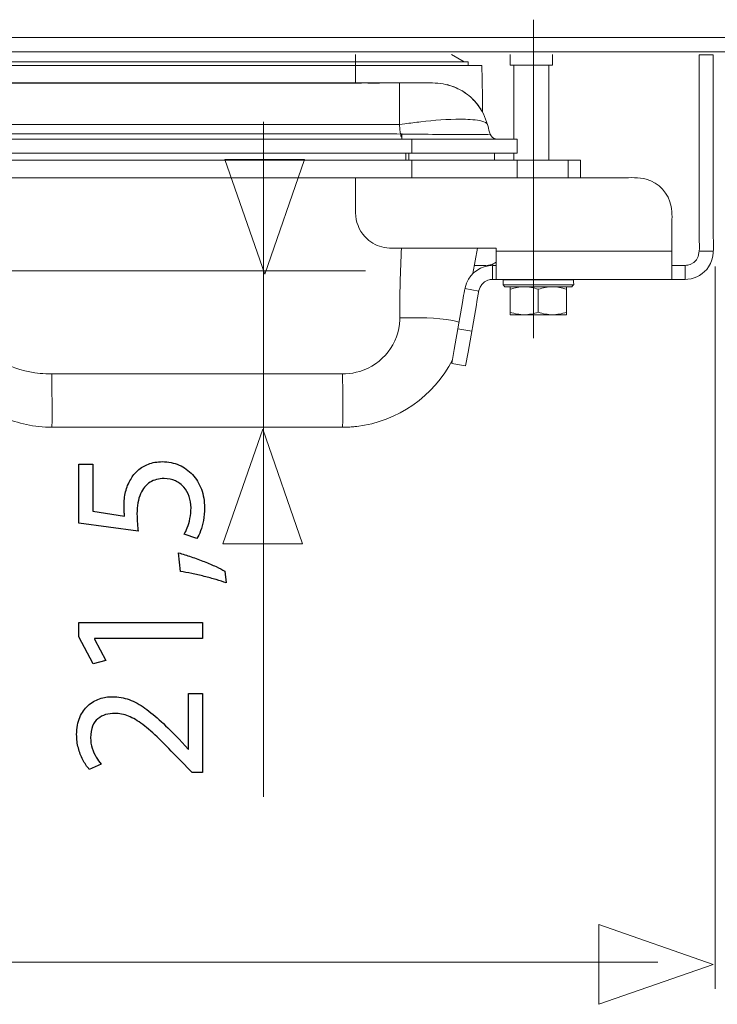
# Model space of a CAD drawing. Units: millimetres. Extents: x -35.6 to 35.6, y -21.5 to 21.5.
# Drawn here: x -1.6 to 6.1, y 1.4 to 12.4 of the extents above; entities that cross this region are included whole.
import ezdxf
from ezdxf.lldxf.tags import DXFTag

# ---------------------------------------------------------------- set-up
doc = ezdxf.new("R2010")
doc.units = ezdxf.units.MM
doc.header["$MEASUREMENT"] = 0
doc.layers.add('Ilustrace', color=7, linetype='Continuous')
tags = doc.linetypes.add('New Line13', pattern=[1.2, 0.5, -0.3, 0.1, -0.3]).pattern_tags.tags
tags[10:11] = [DXFTag(74, 4), DXFTag(75, 0), DXFTag(340, '0'), DXFTag(46, 1.0), DXFTag(50, 0.0), DXFTag(44, 0.0), DXFTag(45, 0.0)]
tags[8:9] = [DXFTag(74, 4), DXFTag(75, 0), DXFTag(340, '0'), DXFTag(46, 1.0), DXFTag(50, 0.0), DXFTag(44, 0.0), DXFTag(45, 0.0)]
tags[6:7] = [DXFTag(74, 4), DXFTag(75, 0), DXFTag(340, '0'), DXFTag(46, 1.0), DXFTag(50, 0.0), DXFTag(44, 0.0), DXFTag(45, 0.0)]
tags[4:5] = [DXFTag(74, 4), DXFTag(75, 0), DXFTag(340, '0'), DXFTag(46, 1.0), DXFTag(50, 0.0), DXFTag(44, 0.0), DXFTag(45, 0.0)]
tags = doc.linetypes.add('New Line9', pattern=[1.2, 0.5, -0.3, 0.1, -0.3]).pattern_tags.tags
tags[10:11] = [DXFTag(74, 4), DXFTag(75, 0), DXFTag(340, '0'), DXFTag(46, 1.0), DXFTag(50, 0.0), DXFTag(44, 0.0), DXFTag(45, 0.0)]
tags[8:9] = [DXFTag(74, 4), DXFTag(75, 0), DXFTag(340, '0'), DXFTag(46, 1.0), DXFTag(50, 0.0), DXFTag(44, 0.0), DXFTag(45, 0.0)]
tags[6:7] = [DXFTag(74, 4), DXFTag(75, 0), DXFTag(340, '0'), DXFTag(46, 1.0), DXFTag(50, 0.0), DXFTag(44, 0.0), DXFTag(45, 0.0)]
tags[4:5] = [DXFTag(74, 4), DXFTag(75, 0), DXFTag(340, '0'), DXFTag(46, 1.0), DXFTag(50, 0.0), DXFTag(44, 0.0), DXFTag(45, 0.0)]

msp = doc.modelspace()

# ---------------------------------------------------------------- linework, layer by layer
at = {"layer": 'Ilustrace', "color": 250, "linetype": 'New Line9', "lineweight": 5}
msp.add_open_spline([(4.0985, 12.3536), (4.0985, 12.3536), (4.0985, 8.8115), (4.0985, 8.8115)], degree=3, dxfattribs=at)
at = {"layer": 'Ilustrace', "color": 250, "lineweight": 5}
for points in [[(16.5023, 12.1554), (16.5023, 12.1554), (-27.7029, 12.1554), (-27.7029, 12.1554)], [(-27.7029, 11.9946), (-27.7029, 11.9946), (16.5023, 11.9946), (16.5023, 11.9946)], [(2.1207, 11.8453), (2.1207, 11.8453), (2.1207, 11.9657), (2.1207, 11.9657)], [(3.1885, 11.9657), (3.1885, 11.9657), (3.3294, 11.8844), (3.3294, 11.8844)], [(3.8401, 11.8485), (3.8401, 11.8485), (3.8401, 11.9657), (3.8401, 11.9657)], [(4.309, 11.9657), (4.309, 11.9657), (4.309, 11.8485), (4.309, 11.8485)], [(5.9424, 11.9626), (5.9424, 11.9626), (6.0987, 11.9626), (6.0987, 11.9626)], [(-15.2254, 11.8453), (-15.2254, 11.8453), (3.3746, 11.8453), (3.3746, 11.8453)], [(3.3712, 11.8844), (3.3712, 11.8844), (-15.0725, 11.8844), (-15.0725, 11.8844)], [(2.1207, 11.8844), (2.1207, 11.8844), (3.3294, 11.8844), (3.3294, 11.8844)], [(2.1207, 11.8453), (2.1207, 11.8453), (2.1207, 11.6474), (2.1207, 11.6474)], [(2.1207, 11.8453), (2.1207, 11.8453), (3.524, 11.8453), (3.524, 11.8453)], [(3.3712, 11.8844), (3.3712, 11.8844), (3.3712, 11.8453), (3.3712, 11.8453)], [(4.309, 11.8485), (4.309, 11.8485), (3.8401, 11.8485), (3.8401, 11.8485)], [(3.8791, 11.8485), (3.8791, 11.8485), (3.8791, 11.0247), (3.8791, 11.0247)], [(4.2699, 10.7903), (4.2699, 10.7903), (4.2699, 11.8485), (4.2699, 11.8485)], [(2.1207, 11.65), (2.1207, 11.65), (-13.8221, 11.65), (-13.8221, 11.65)], [(2.1207, 11.65), (2.1207, 11.65), (2.5173, 11.65), (2.5173, 11.65)], [(2.2547, 11.6479), (2.2547, 11.6479), (2.3876, 11.6491), (2.3876, 11.6491)], [(2.5174, 11.65), (2.5174, 11.65), (2.3876, 11.6491), (2.3876, 11.6491)], [(2.4849, 11.65), (2.4849, 11.65), (2.9471, 11.65), (2.9471, 11.65)], [(2.6071, 11.65), (2.6071, 11.65), (2.9478, 11.65), (2.9478, 11.65)], [(2.9478, 11.65), (3.0275, 11.6497), (3.1025, 11.6411), (3.1793, 11.6189)], [(3.2391, 11.5957), (3.2391, 11.5957), (3.1379, 11.6309), (3.1379, 11.6309)], [(3.2362, 11.5968), (3.2362, 11.5968), (3.2204, 11.6038), (3.2204, 11.6038)], [(3.261, 11.5856), (3.261, 11.5856), (3.2375, 11.5962), (3.2375, 11.5962)], [(3.3388, 11.5399), (3.3388, 11.5399), (3.3006, 11.5642), (3.3006, 11.5642)], [(3.5429, 11.3059), (3.5074, 11.3754), (3.4644, 11.4308), (3.4092, 11.4836)], [(3.4234, 11.47), (3.4234, 11.47), (3.4391, 11.454), (3.4391, 11.454)], [(3.4838, 11.4012), (3.4967, 11.3834), (3.5089, 11.3655), (3.5204, 11.3469)], [(3.5249, 11.3392), (3.5276, 11.3344), (3.5305, 11.3295), (3.5332, 11.3246)], [(3.5875, 11.1893), (3.5875, 11.1893), (3.5429, 11.3059), (3.5429, 11.3059)], [(3.5429, 11.3059), (3.5429, 11.3059), (3.5884, 11.1866), (3.5884, 11.1866)], [(1.0945, 3.7112), (1.0945, 3.7112), (1.0945, 11.2188), (1.0945, 11.2188)], [(2.6071, 11.1866), (2.6399, 10.8797), (2.635, 11.2178), (2.635, 11.0247)], [(3.5884, 11.1866), (3.604, 11.139), (3.6039, 11.0583), (3.6599, 11.0316)], [(-14.1799, 11.0826), (-14.1799, 11.0826), (2.4787, 11.0826), (2.4787, 11.0826)], [(-5.5046, 11.0247), (-5.5046, 11.0247), (3.9182, 11.0247), (3.9182, 11.0247)], [(2.746, 11.0247), (2.746, 11.0247), (2.746, 10.8684), (2.746, 10.8684)], [(3.6599, 11.0316), (3.6599, 11.0316), (3.6917, 11.0247), (3.6917, 11.0247)], [(3.9182, 11.0247), (3.9182, 11.0247), (3.9182, 10.8684), (3.9182, 10.8684)], [(-5.0941, 10.8684), (-5.0941, 10.8684), (3.9182, 10.8684), (3.9182, 10.8684)], [(-5.0941, 10.8684), (-5.0941, 10.8684), (3.6668, 10.8684), (3.6668, 10.8684)], [(2.6788, 10.8684), (2.6788, 10.8684), (2.6788, 10.7903), (2.6788, 10.7903)], [(2.7106, 10.8684), (2.7106, 10.8684), (2.7106, 10.7903), (2.7106, 10.7903)], [(3.6668, 10.7903), (3.6668, 10.7903), (3.6668, 10.8684), (3.6668, 10.8684)], [(3.8791, 10.7903), (3.8791, 10.7903), (3.8791, 10.8684), (3.8791, 10.8684)], [(-4.2649, 10.7903), (-4.2649, 10.7903), (4.6216, 10.7903), (4.6216, 10.7903)], [(2.746, 10.5949), (2.746, 10.5949), (2.746, 10.7903), (2.746, 10.7903)], [(3.9182, 10.5949), (3.9182, 10.5949), (3.9182, 10.7903), (3.9182, 10.7903)], [(4.4843, 10.5949), (4.4843, 10.5949), (4.4843, 10.7903), (4.4843, 10.7903)], [(4.6216, 10.5949), (4.6216, 10.5949), (4.6216, 10.7903), (4.6216, 10.7903)], [(3.3321, 10.5949), (3.3321, 10.5949), (-4.2683, 10.5949), (-4.2683, 10.5949)], [(2.613, 9.0382), (2.6098, 9.2968), (2.6181, 9.555), (2.6305, 9.8134)], [(3.4755, 9.8134), (3.4755, 9.8134), (3.4258, 9.5314), (3.4258, 9.5314)], [(3.6838, 9.465), (3.6838, 9.465), (3.6838, 9.8134), (3.6838, 9.8134)], [(5.6376, 9.7775), (5.6376, 9.7775), (3.6838, 9.7775), (3.6838, 9.7775)], [(6.0987, 9.7775), (6.0987, 9.7775), (5.9424, 9.7775), (5.9424, 9.7775)], [(3.6838, 9.6559), (3.6209, 9.6191), (3.6578, 9.6343), (3.5704, 9.618)], [(3.5704, 9.618), (3.5704, 9.618), (3.441, 9.618), (3.441, 9.618)], [(3.6447, 9.465), (3.6447, 9.465), (3.6447, 9.6212), (3.6447, 9.6212)], [(3.6838, 9.6212), (3.6838, 9.6212), (3.6447, 9.6212), (3.6447, 9.6212)], [(5.7861, 9.6212), (5.7861, 9.6212), (5.6376, 9.6212), (5.6376, 9.6212)], [(5.7861, 9.465), (5.7861, 9.465), (5.7861, 9.6212), (5.7861, 9.6212)], [(6.1193, 9.6087), (6.1193, 9.6087), (6.1193, 1.5748), (6.1193, 1.5748)], [(4.5434, 9.4617), (4.5434, 9.4617), (3.7619, 9.4617), (3.7619, 9.4617)], [(4.5434, 9.4617), (4.5434, 9.3939), (4.5573, 9.4169), (4.5239, 9.3836)], [(3.3368, 9.363), (3.3368, 9.363), (3.4907, 9.3358), (3.4907, 9.3358)], [(4.5434, 9.4031), (4.5434, 9.4031), (3.7619, 9.4031), (3.7619, 9.4031)], [(3.8507, 9.3836), (3.8507, 9.3836), (3.8401, 9.3836), (3.8401, 9.3836)], [(3.8401, 9.0709), (3.8401, 9.1744), (3.8401, 9.2801), (3.8401, 9.3836)], [(3.9316, 9.3836), (3.9316, 9.3836), (4.0717, 9.3836), (4.0717, 9.3836)], [(4.1527, 9.0988), (4.1527, 9.0988), (4.1527, 9.3557), (4.1527, 9.3557)], [(4.4653, 9.3836), (4.4653, 9.2801), (4.4653, 9.1744), (4.4653, 9.0709)], [(2.6129, 9.0167), (2.613, 9.0236), (2.613, 9.0305), (2.613, 9.0374)], [(2.6974, 9.039), (2.6974, 9.039), (2.613, 9.0382), (2.613, 9.0382)], [(3.2708, 8.9885), (3.0882, 9.0421), (2.886, 9.0375), (2.6974, 9.039)], [(4.4653, 9.0709), (4.4653, 9.0709), (3.8401, 9.0709), (3.8401, 9.0709)], [(3.4118, 8.888), (3.4118, 8.888), (3.2579, 8.9151), (3.2579, 8.9151)], [(2.1334, 7.8295), (2.5858, 7.8825), (2.9924, 8.1642), (3.1974, 8.5718)], [(3.1901, 8.5303), (3.1901, 8.5303), (3.3439, 8.5031), (3.3439, 8.5031)], [(-1.2937, 8.4134), (-1.2819, 8.4131), (-1.2702, 8.413), (-1.2584, 8.413)], [(-1.2584, 8.413), (-1.2581, 8.2159), (-1.2505, 8.0176), (-1.2583, 7.8207)], [(-1.1375, 8.4134), (-1.1375, 8.4134), (1.8446, 8.4134), (1.8446, 8.4134)], [(1.9774, 8.413), (1.9774, 8.413), (1.9765, 8.413), (1.9765, 8.413)], [(1.9765, 8.413), (1.9765, 8.2155), (1.9771, 8.018), (1.9765, 7.8205)], [(2.0008, 8.4134), (1.993, 8.4131), (1.9852, 8.4131), (1.9774, 8.413)], [(1.9765, 7.8205), (1.9915, 7.8205), (2.0064, 7.8207), (2.0214, 7.8213)], [(2.0876, 7.825), (2.066, 7.8233), (2.0446, 7.8221), (2.0229, 7.8213)], [(2.0874, 7.825), (2.0874, 7.825), (2.0887, 7.8251), (2.0887, 7.8251)], [(2.0887, 7.8251), (2.1035, 7.8264), (2.1184, 7.8278), (2.1334, 7.8295)], [(5.482, 1.8698), (5.482, 1.8698), (-17.5112, 1.8698), (-17.5112, 1.8698)]]:
    msp.add_open_spline(points, degree=3, dxfattribs=at)
for points, knots in [([(5.9424, 11.9626), (5.9424, 11.9626), (5.9424, 11.8063), (5.9424, 11.8063), (5.9424, 11.8063), (5.9424, 11.8063), (5.9424, 9.9338), (5.9424, 9.9338)], [0, 0, 0, 0, 0.3333333, 0.3333333, 0.3333333, 0.3333333, 1, 1, 1, 1]), ([(6.0987, 9.9338), (6.0987, 9.9338), (6.0987, 11.8063), (6.0987, 11.8063), (6.0987, 11.8063), (6.0987, 11.8063), (6.0987, 11.9626), (6.0987, 11.9626)], [0, 0, 0, 0, 0.3333333, 0.3333333, 0.3333333, 0.3333333, 1, 1, 1, 1]), ([(3.5396, 11.311), (3.5396, 11.311), (3.5332, 11.3246), (3.5332, 11.3246), (3.5332, 11.3246), (3.5332, 11.3246), (3.5305, 11.4807), (3.5305, 11.4807), (3.5305, 11.4807), (3.5305, 11.4807), (3.5268, 11.689), (3.5268, 11.689), (3.5268, 11.689), (3.5268, 11.689), (3.524, 11.8453), (3.524, 11.8453)], [0, 0, 0, 0, 0.2, 0.2, 0.2, 0.2, 0.4, 0.4, 0.4, 0.4, 0.6, 0.6, 0.6, 0.6, 1, 1, 1, 1]), ([(-13.889, 11.6475), (-13.889, 11.6475), (-13.8221, 11.6474), (-13.8221, 11.6474), (-13.8221, 11.6474), (-13.8221, 11.6474), (-13.6657, 11.6474), (-13.6657, 11.6474), (-13.6657, 11.6474), (-13.6657, 11.6474), (1.9645, 11.6474), (1.9645, 11.6474), (1.9645, 11.6474), (1.9645, 11.6474), (2.1207, 11.6474), (2.1207, 11.6474), (2.1207, 11.6474), (2.1207, 11.6474), (2.1878, 11.6475), (2.1878, 11.6475)], [0, 0, 0, 0, 0.1666667, 0.1666667, 0.1666667, 0.1666667, 0.3333333, 0.3333333, 0.3333333, 0.3333333, 0.5, 0.5, 0.5, 0.5, 0.6666667, 0.6666667, 0.6666667, 0.6666667, 1, 1, 1, 1]), ([(2.6071, 11.65), (2.6071, 11.65), (2.6071, 11.3429), (2.6071, 11.3429), (2.6071, 11.3429), (2.6071, 11.3429), (2.6071, 11.1866), (2.6071, 11.1866)], [0, 0, 0, 0, 0.3333333, 0.3333333, 0.3333333, 0.3333333, 1, 1, 1, 1]), ([(3.1793, 11.6189), (3.1793, 11.6189), (3.2167, 11.6052), (3.2167, 11.6052), (3.2167, 11.6052), (3.2167, 11.6052), (3.2915, 11.5694), (3.2915, 11.5694)], [0, 0, 0, 0, 0.3333333, 0.3333333, 0.3333333, 0.3333333, 1, 1, 1, 1]), ([(3.2391, 11.5957), (3.2969, 11.5659), (3.3132, 11.5605), (3.3651, 11.5207), (3.3651, 11.5207), (3.4134, 11.4837), (3.4385, 11.453), (3.4786, 11.4079)], [0, 0, 0, 0, 0.3333333, 0.3333333, 0.3333333, 0.3333333, 1, 1, 1, 1]), ([(-14.3692, 11.1954), (-14.3692, 11.1954), (-14.3084, 11.1866), (-14.3084, 11.1866), (-14.3084, 11.1866), (-14.3084, 11.1866), (-14.1521, 11.1866), (-14.1521, 11.1866), (-14.1521, 11.1866), (-14.1521, 11.1866), (2.4508, 11.1866), (2.4508, 11.1866), (2.4508, 11.1866), (2.4508, 11.1866), (2.6071, 11.1866), (2.6071, 11.1866), (2.6071, 11.1866), (2.6071, 11.1866), (2.668, 11.1954), (2.668, 11.1954)], [0, 0, 0, 0, 0.1666667, 0.1666667, 0.1666667, 0.1666667, 0.3333333, 0.3333333, 0.3333333, 0.3333333, 0.5, 0.5, 0.5, 0.5, 0.6666667, 0.6666667, 0.6666667, 0.6666667, 1, 1, 1, 1]), ([(2.668, 11.1954), (2.7276, 11.2037), (2.7874, 11.2111), (2.8472, 11.2181), (2.8472, 11.2181), (2.9936, 11.2349), (3.1415, 11.2463), (3.2889, 11.2463), (3.2889, 11.2463), (3.3605, 11.2463), (3.4326, 11.244), (3.5031, 11.2309), (3.5031, 11.2309), (3.5325, 11.2255), (3.5627, 11.2171), (3.5841, 11.1954)], [0, 0, 0, 0, 0.2, 0.2, 0.2, 0.2, 0.4, 0.4, 0.4, 0.4, 0.6, 0.6, 0.6, 0.6, 1, 1, 1, 1]), ([(2.4787, 11.0826), (2.7447, 11.0826), (3.0106, 11.0761), (3.2767, 11.0752), (3.2767, 11.0752), (3.3567, 11.075), (3.4368, 11.0749), (3.5169, 11.0765), (3.5169, 11.0765), (3.5456, 11.0771), (3.5881, 11.0711), (3.6157, 11.082)], [0, 0, 0, 0, 0.25, 0.25, 0.25, 0.25, 0.5, 0.5, 0.5, 0.5, 1, 1, 1, 1]), ([(-2.7065, 10.5949), (-2.6876, 10.5502), (-2.6824, 10.5029), (-2.6735, 10.4552), (-2.6735, 10.4552), (-2.655, 10.3574), (-2.6351, 10.2598), (-2.612, 10.1631), (-2.612, 10.1631), (-2.5403, 9.8601), (-2.4502, 9.5633), (-2.3398, 9.2721), (-2.3398, 9.2721), (-2.2934, 9.1495), (-2.2483, 9.0229), (-2.1831, 8.9087), (-2.1831, 8.9087), (-2.0991, 8.7617), (-1.9749, 8.6397), (-1.8282, 8.5556), (-1.8282, 8.5556), (-1.6938, 8.4784), (-1.5425, 8.4342), (-1.3886, 8.4192), (-1.3886, 8.4192), (-1.3047, 8.4111), (-1.2223, 8.4134), (-1.1375, 8.4134)], [0, 0, 0, 0, 0.125, 0.125, 0.125, 0.125, 0.25, 0.25, 0.25, 0.25, 0.375, 0.375, 0.375, 0.375, 0.5, 0.5, 0.5, 0.5, 0.625, 0.625, 0.625, 0.625, 0.75, 0.75, 0.75, 0.75, 1, 1, 1, 1]), ([(2.1207, 10.5949), (2.1207, 10.5949), (2.1207, 10.4386), (2.1207, 10.4386), (2.1207, 10.4386), (2.1207, 10.4386), (2.1207, 10.3605), (2.1207, 10.3605), (2.1207, 10.3605), (2.1207, 10.3605), (2.1207, 10.2042), (2.1207, 10.2042), (2.1207, 10.2042), (2.1207, 10.2042), (2.1224, 10.1681), (2.1224, 10.1681)], [0, 0, 0, 0, 0.2, 0.2, 0.2, 0.2, 0.4, 0.4, 0.4, 0.4, 0.6, 0.6, 0.6, 0.6, 1, 1, 1, 1]), ([(5.0905, 10.5949), (5.0905, 10.5949), (2.9023, 10.5949), (2.9023, 10.5949), (2.9023, 10.5949), (2.9023, 10.5949), (2.746, 10.5949), (2.746, 10.5949)], [0, 0, 0, 0, 0.3333333, 0.3333333, 0.3333333, 0.3333333, 1, 1, 1, 1]), ([(5.6376, 10.0478), (5.6376, 10.1175), (5.6445, 10.2032), (5.6309, 10.276), (5.6309, 10.276), (5.6039, 10.4202), (5.4949, 10.5398), (5.3537, 10.5799), (5.3537, 10.5799), (5.2695, 10.604), (5.1756, 10.5949), (5.0905, 10.5949)], [0, 0, 0, 0, 0.25, 0.25, 0.25, 0.25, 0.5, 0.5, 0.5, 0.5, 1, 1, 1, 1]), ([(2.1224, 10.1681), (2.1314, 10.0717), (2.1768, 9.9806), (2.2483, 9.9153), (2.2483, 9.9153), (2.275, 9.8911), (2.305, 9.8704), (2.3374, 9.8544), (2.3374, 9.8544), (2.3697, 9.8382), (2.4043, 9.8267), (2.4397, 9.82), (2.4397, 9.82), (2.5126, 9.8065), (2.5982, 9.8134), (2.6678, 9.8134)], [0, 0, 0, 0, 0.2, 0.2, 0.2, 0.2, 0.4, 0.4, 0.4, 0.4, 0.6, 0.6, 0.6, 0.6, 1, 1, 1, 1]), ([(5.6376, 9.465), (5.6376, 9.465), (5.6376, 9.6212), (5.6376, 9.6212), (5.6376, 9.6212), (5.6376, 9.6212), (5.6376, 10.0478), (5.6376, 10.0478)], [0, 0, 0, 0, 0.3333333, 0.3333333, 0.3333333, 0.3333333, 1, 1, 1, 1]), ([(5.9424, 9.9338), (5.9424, 9.8265), (5.9683, 9.6795), (5.8415, 9.6314), (5.8415, 9.6314), (5.8231, 9.6245), (5.8054, 9.6225), (5.7861, 9.6212)], [0, 0, 0, 0, 0.3333333, 0.3333333, 0.3333333, 0.3333333, 1, 1, 1, 1]), ([(5.8167, 9.4665), (5.9091, 9.4756), (5.9944, 9.5266), (6.046, 9.604), (6.046, 9.604), (6.1129, 9.704), (6.0987, 9.8182), (6.0987, 9.9338)], [0, 0, 0, 0, 0.3333333, 0.3333333, 0.3333333, 0.3333333, 1, 1, 1, 1]), ([(2.6678, 9.8134), (2.6678, 9.8134), (3.5275, 9.8134), (3.5275, 9.8134), (3.5275, 9.8134), (3.5275, 9.8134), (3.6838, 9.8134), (3.6838, 9.8134)], [0, 0, 0, 0, 0.3333333, 0.3333333, 0.3333333, 0.3333333, 1, 1, 1, 1]), ([(3.6447, 9.6212), (3.5165, 9.6149), (3.402, 9.5457), (3.3537, 9.4229), (3.3537, 9.4229), (3.3282, 9.3579), (3.3206, 9.2707), (3.3097, 9.209)], [0, 0, 0, 0, 0.3333333, 0.3333333, 0.3333333, 0.3333333, 1, 1, 1, 1]), ([(3.4636, 9.1819), (3.481, 9.2802), (3.4783, 9.4144), (3.5912, 9.4556), (3.5912, 9.4556), (3.6084, 9.4618), (3.6265, 9.4648), (3.6447, 9.465)], [0, 0, 0, 0, 0.3333333, 0.3333333, 0.3333333, 0.3333333, 1, 1, 1, 1]), ([(3.6447, 9.465), (3.6447, 9.465), (3.8011, 9.465), (3.8011, 9.465), (3.8011, 9.465), (3.8011, 9.465), (5.6297, 9.465), (5.6297, 9.465), (5.6297, 9.465), (5.6297, 9.465), (5.7861, 9.465), (5.7861, 9.465), (5.7861, 9.465), (5.7861, 9.465), (5.8167, 9.4665), (5.8167, 9.4665)], [0, 0, 0, 0, 0.2, 0.2, 0.2, 0.2, 0.4, 0.4, 0.4, 0.4, 0.6, 0.6, 0.6, 0.6, 1, 1, 1, 1]), ([(4.5239, 9.3836), (4.5239, 9.3836), (3.7814, 9.3836), (3.7814, 9.3836), (3.7814, 9.3836), (3.7814, 9.3836), (3.7619, 9.4031), (3.7619, 9.4031), (3.7619, 9.4031), (3.7619, 9.4031), (3.7619, 9.4617), (3.7619, 9.4617)], [0, 0, 0, 0, 0.25, 0.25, 0.25, 0.25, 0.5, 0.5, 0.5, 0.5, 1, 1, 1, 1]), ([(4.4653, 9.3557), (4.4132, 9.3716), (4.3634, 9.3816), (4.309, 9.3836), (4.309, 9.3836), (4.2543, 9.3815), (4.2052, 9.3716), (4.1527, 9.3557), (4.1527, 9.3557), (4.1003, 9.3716), (4.0512, 9.3815), (3.9964, 9.3836), (3.9964, 9.3836), (3.942, 9.3816), (3.8922, 9.3716), (3.8401, 9.3557)], [0, 0, 0, 0, 0.2, 0.2, 0.2, 0.2, 0.4, 0.4, 0.4, 0.4, 0.6, 0.6, 0.6, 0.6, 1, 1, 1, 1]), ([(3.3097, 9.209), (3.3097, 9.209), (3.2172, 8.6843), (3.2172, 8.6843), (3.2172, 8.6843), (3.2172, 8.6843), (3.1901, 8.5303), (3.1901, 8.5303)], [0, 0, 0, 0, 0.3333333, 0.3333333, 0.3333333, 0.3333333, 1, 1, 1, 1]), ([(-2.6321, 9.1028), (-2.6178, 9.0219), (-2.6058, 8.9398), (-2.5861, 8.8598), (-2.5861, 8.8598), (-2.5594, 8.7521), (-2.5194, 8.6481), (-2.468, 8.5498), (-2.468, 8.5498), (-2.3468, 8.3186), (-2.1566, 8.1236), (-1.9288, 7.9961), (-1.9288, 7.9961), (-1.767, 7.9055), (-1.5874, 7.8475), (-1.4029, 7.8282), (-1.4029, 7.8282), (-1.3027, 7.8177), (-1.2027, 7.8205), (-1.1021, 7.8205)], [0, 0, 0, 0, 0.1666667, 0.1666667, 0.1666667, 0.1666667, 0.3333333, 0.3333333, 0.3333333, 0.3333333, 0.5, 0.5, 0.5, 0.5, 0.6666667, 0.6666667, 0.6666667, 0.6666667, 1, 1, 1, 1]), ([(3.3439, 8.5031), (3.3439, 8.5031), (3.3711, 8.6571), (3.3711, 8.6571), (3.3711, 8.6571), (3.3711, 8.6571), (3.4636, 9.1819), (3.4636, 9.1819)], [0, 0, 0, 0, 0.3333333, 0.3333333, 0.3333333, 0.3333333, 1, 1, 1, 1]), ([(4.4653, 9.0988), (4.4132, 9.083), (4.3634, 9.073), (4.309, 9.0709), (4.309, 9.0709), (4.2543, 9.073), (4.2052, 9.0828), (4.1527, 9.0988), (4.1527, 9.0988), (4.1002, 9.0828), (4.0512, 9.073), (3.9964, 9.0709), (3.9964, 9.0709), (3.942, 9.073), (3.8922, 9.083), (3.8401, 9.0988)], [0, 0, 0, 0, 0.2, 0.2, 0.2, 0.2, 0.4, 0.4, 0.4, 0.4, 0.6, 0.6, 0.6, 0.6, 1, 1, 1, 1]), ([(1.8446, 8.4134), (1.9574, 8.4134), (2.0611, 8.4088), (2.1683, 8.442), (2.1683, 8.442), (2.4195, 8.5198), (2.606, 8.7507), (2.6129, 9.0159)], [0, 0, 0, 0, 0.3333333, 0.3333333, 0.3333333, 0.3333333, 1, 1, 1, 1]), ([(-1.2584, 7.8205), (-1.2584, 7.8205), (-1.1021, 7.8205), (-1.1021, 7.8205), (-1.1021, 7.8205), (-1.1021, 7.8205), (1.8202, 7.8205), (1.8202, 7.8205), (1.8202, 7.8205), (1.8202, 7.8205), (1.9765, 7.8205), (1.9765, 7.8205), (1.9765, 7.8205), (1.9765, 7.8205), (2.0229, 7.8213), (2.0229, 7.8213)], [0, 0, 0, 0, 0.2, 0.2, 0.2, 0.2, 0.4, 0.4, 0.4, 0.4, 0.6, 0.6, 0.6, 0.6, 1, 1, 1, 1]), ([(-1.1021, 7.8205), (-1.1021, 7.8205), (1.709, 7.8205), (1.709, 7.8205), (1.709, 7.8205), (1.709, 7.8205), (1.8654, 7.8205), (1.8654, 7.8205)], [0, 0, 0, 0, 0.3333333, 0.3333333, 0.3333333, 0.3333333, 1, 1, 1, 1])]:
    msp.add_open_spline(points, degree=3, knots=knots, dxfattribs=at)
at = {"layer": 'Ilustrace', "color": 250, "lineweight": 9}
for points in [[(0.6658, 10.7968), (0.6658, 10.7968), (0.6658, 10.7968), (0.6658, 10.7968), (0.6658, 10.7968), (0.6658, 10.7968), (0.6658, 10.7968), (0.6658, 10.7968), (0.6658, 10.7968), (0.6658, 10.7968), (1.1092, 9.524), (1.1092, 9.524), (1.1092, 9.524), (1.1092, 9.524), (1.5526, 10.7968), (1.5526, 10.7968), (1.5526, 10.7968), (1.5526, 10.7968), (1.5526, 10.7968), (1.5526, 10.7968), (1.5526, 10.7968), (1.5526, 10.7968), (1.5526, 10.7968), (1.5526, 10.7968), (1.5526, 10.7968), (1.5526, 10.7968), (0.6658, 10.7968), (0.6658, 10.7968)], [(0.6435, 6.5254), (0.6435, 6.5254), (0.6435, 6.5254), (0.6435, 6.5254), (0.6435, 6.5254), (0.6435, 6.5254), (0.6435, 6.5254), (0.6435, 6.5254), (0.6435, 6.5254), (0.6435, 6.5254), (1.0869, 7.7982), (1.0869, 7.7982), (1.0869, 7.7982), (1.0869, 7.7982), (1.5303, 6.5254), (1.5303, 6.5254), (1.5303, 6.5254), (1.5303, 6.5254), (1.5303, 6.5254), (1.5303, 6.5254), (1.5303, 6.5254), (1.5303, 6.5254), (1.5303, 6.5254), (1.5303, 6.5254), (1.5303, 6.5254), (1.5303, 6.5254), (0.6435, 6.5254), (0.6435, 6.5254)], [(4.8243, 1.4018), (4.8243, 1.4018), (4.8243, 1.4018), (4.8243, 1.4018), (4.8243, 1.4018), (4.8243, 1.4018), (4.8243, 1.4018), (4.8243, 1.4018), (4.8243, 1.4018), (4.8243, 1.4018), (6.0971, 1.8452), (6.0971, 1.8452), (6.0971, 1.8452), (6.0971, 1.8452), (4.8243, 2.2886), (4.8243, 2.2886), (4.8243, 2.2886), (4.8243, 2.2886), (4.8243, 2.2886), (4.8243, 2.2886), (4.8243, 2.2886), (4.8243, 2.2886), (4.8243, 2.2886), (4.8243, 2.2886), (4.8243, 2.2886), (4.8243, 2.2886), (4.8243, 1.4018), (4.8243, 1.4018)]]:
    msp.add_open_spline(points, degree=3, knots=[0, 0, 0, 0, 0.125, 0.125, 0.125, 0.125, 0.25, 0.25, 0.25, 0.25, 0.375, 0.375, 0.375, 0.375, 0.5, 0.5, 0.5, 0.5, 0.625, 0.625, 0.625, 0.625, 0.75, 0.75, 0.75, 0.75, 1, 1, 1, 1], dxfattribs=at)
at = {"layer": 'Ilustrace', "color": 250, "linetype": 'New Line13', "lineweight": 5}
msp.add_open_spline([(2.2312, 9.5598), (2.2312, 9.5598), (-2.9199, 9.5598), (-2.9199, 9.5598)], degree=3, dxfattribs=at)
at = {"layer": 'Ilustrace', "color": 250}
for points, knots in [([(-0.9587, 7.4103), (-0.9587, 7.4103), (-0.9587, 6.752), (-0.9587, 6.752), (-0.9587, 6.752), (-0.9587, 6.752), (-0.2982, 6.6631), (-0.2982, 6.6631), (-0.2982, 6.6631), (-0.3018, 6.6885), (-0.3046, 6.7168), (-0.3071, 6.7485), (-0.3071, 6.7485), (-0.3095, 6.7799), (-0.3109, 6.8159), (-0.3109, 6.8558), (-0.3109, 6.8558), (-0.3106, 6.9468), (-0.2975, 7.0212), (-0.2721, 7.0791), (-0.2721, 7.0791), (-0.2464, 7.1373), (-0.2111, 7.1803), (-0.166, 7.2082), (-0.166, 7.2082), (-0.1204, 7.2361), (-0.0679, 7.2498), (-0.0083, 7.2495), (-0.0083, 7.2495), (0.038, 7.2498), (0.0792, 7.2413), (0.1159, 7.2241), (0.1159, 7.2241), (0.153, 7.2071), (0.184, 7.1835), (0.2101, 7.1535), (0.2101, 7.1535), (0.2359, 7.1235), (0.2556, 7.0889), (0.2694, 7.0498), (0.2694, 7.0498), (0.2831, 7.0106), (0.2902, 6.9694), (0.2902, 6.9256), (0.2902, 6.9256), (0.2898, 6.8829), (0.286, 6.8427), (0.2779, 6.805), (0.2779, 6.805), (0.2701, 6.7672), (0.2606, 6.7333), (0.2489, 6.7034), (0.2489, 6.7034), (0.2373, 6.6734), (0.2256, 6.6487), (0.214, 6.6293), (0.214, 6.6293), (0.214, 6.6293), (0.3558, 6.5827), (0.3558, 6.5827), (0.3558, 6.5827), (0.3703, 6.6056), (0.3837, 6.6342), (0.3967, 6.6684), (0.3967, 6.6684), (0.4094, 6.7026), (0.4197, 6.7415), (0.4278, 6.7848), (0.4278, 6.7848), (0.4359, 6.8286), (0.4401, 6.8755), (0.4405, 6.9256), (0.4405, 6.9256), (0.4401, 7.0007), (0.4281, 7.0692), (0.4049, 7.1316), (0.4049, 7.1316), (0.3816, 7.1941), (0.3488, 7.2481), (0.3064, 7.2936), (0.3064, 7.2936), (0.2641, 7.3394), (0.2143, 7.3747), (0.1576, 7.3997), (0.1576, 7.3997), (0.1004, 7.4248), (0.038, 7.4375), (-0.0294, 7.4378), (-0.0294, 7.4378), (-0.0866, 7.4375), (-0.1381, 7.4283), (-0.1836, 7.4107), (-0.1836, 7.4107), (-0.2291, 7.393), (-0.2683, 7.3698), (-0.3014, 7.3401), (-0.3014, 7.3401), (-0.3346, 7.3105), (-0.361, 7.2773), (-0.3808, 7.241), (-0.3808, 7.241), (-0.4069, 7.1983), (-0.426, 7.1521), (-0.4376, 7.1016), (-0.4376, 7.1016), (-0.4492, 7.0512), (-0.4552, 6.999), (-0.4549, 6.9447), (-0.4549, 6.9447), (-0.4549, 6.92), (-0.4545, 6.8988), (-0.4535, 6.8815), (-0.4535, 6.8815), (-0.4524, 6.8642), (-0.4506, 6.848), (-0.4485, 6.8325), (-0.4485, 6.8325), (-0.4485, 6.8325), (-0.802, 6.8854), (-0.802, 6.8854), (-0.802, 6.8854), (-0.802, 6.8854), (-0.802, 7.4103), (-0.802, 7.4103), (-0.802, 7.4103), (-0.802, 7.4103), (-0.9587, 7.4103), (-0.9587, 7.4103)], [0, 0, 0, 0, 0.030303, 0.030303, 0.030303, 0.030303, 0.0606061, 0.0606061, 0.0606061, 0.0606061, 0.0909091, 0.0909091, 0.0909091, 0.0909091, 0.1212121, 0.1212121, 0.1212121, 0.1212121, 0.1515152, 0.1515152, 0.1515152, 0.1515152, 0.1818182, 0.1818182, 0.1818182, 0.1818182, 0.2121212, 0.2121212, 0.2121212, 0.2121212, 0.2424242, 0.2424242, 0.2424242, 0.2424242, 0.2727273, 0.2727273, 0.2727273, 0.2727273, 0.3030303, 0.3030303, 0.3030303, 0.3030303, 0.3333333, 0.3333333, 0.3333333, 0.3333333, 0.3636364, 0.3636364, 0.3636364, 0.3636364, 0.3939394, 0.3939394, 0.3939394, 0.3939394, 0.4242424, 0.4242424, 0.4242424, 0.4242424, 0.4545455, 0.4545455, 0.4545455, 0.4545455, 0.4848485, 0.4848485, 0.4848485, 0.4848485, 0.5151515, 0.5151515, 0.5151515, 0.5151515, 0.5454545, 0.5454545, 0.5454545, 0.5454545, 0.5757576, 0.5757576, 0.5757576, 0.5757576, 0.6060606, 0.6060606, 0.6060606, 0.6060606, 0.6363636, 0.6363636, 0.6363636, 0.6363636, 0.6666667, 0.6666667, 0.6666667, 0.6666667, 0.6969697, 0.6969697, 0.6969697, 0.6969697, 0.7272727, 0.7272727, 0.7272727, 0.7272727, 0.7575758, 0.7575758, 0.7575758, 0.7575758, 0.7878788, 0.7878788, 0.7878788, 0.7878788, 0.8181818, 0.8181818, 0.8181818, 0.8181818, 0.8484848, 0.8484848, 0.8484848, 0.8484848, 0.8787879, 0.8787879, 0.8787879, 0.8787879, 0.9090909, 0.9090909, 0.9090909, 0.9090909, 0.9393939, 0.9393939, 0.9393939, 0.9393939, 1, 1, 1, 1]), ([(0.6649, 6.2207), (0.6395, 6.2359), (0.607, 6.2521), (0.5678, 6.2704), (0.5678, 6.2704), (0.5283, 6.2884), (0.4853, 6.3068), (0.4377, 6.3255), (0.4377, 6.3255), (0.3904, 6.3442), (0.3421, 6.3622), (0.2927, 6.3791), (0.2927, 6.3791), (0.2433, 6.396), (0.196, 6.4109), (0.1505, 6.4239), (0.1505, 6.4239), (0.1505, 6.4239), (0.1717, 6.2165), (0.1717, 6.2165), (0.1717, 6.2165), (0.2108, 6.2105), (0.2528, 6.2027), (0.2983, 6.1935), (0.2983, 6.1935), (0.3438, 6.184), (0.3897, 6.1734), (0.4359, 6.1618), (0.4359, 6.1618), (0.4825, 6.1501), (0.5266, 6.1382), (0.5685, 6.1258), (0.5685, 6.1258), (0.6105, 6.1135), (0.6476, 6.1011), (0.6797, 6.0895), (0.6797, 6.0895), (0.6797, 6.0895), (0.6649, 6.2207), (0.6649, 6.2207)], [0, 0, 0, 0, 0.0909091, 0.0909091, 0.0909091, 0.0909091, 0.1818182, 0.1818182, 0.1818182, 0.1818182, 0.2727273, 0.2727273, 0.2727273, 0.2727273, 0.3636364, 0.3636364, 0.3636364, 0.3636364, 0.4545455, 0.4545455, 0.4545455, 0.4545455, 0.5454545, 0.5454545, 0.5454545, 0.5454545, 0.6363636, 0.6363636, 0.6363636, 0.6363636, 0.7272727, 0.7272727, 0.7272727, 0.7272727, 0.8181818, 0.8181818, 0.8181818, 0.8181818, 1, 1, 1, 1]), ([(0.4172, 5.4692), (0.4172, 5.4692), (0.4172, 5.6492), (0.4172, 5.6492), (0.4172, 5.6492), (0.4172, 5.6492), (-0.9587, 5.6492), (-0.9587, 5.6492), (-0.9587, 5.6492), (-0.9587, 5.6492), (-0.9587, 5.4904), (-0.9587, 5.4904), (-0.9587, 5.4904), (-0.9587, 5.4904), (-0.7978, 5.1898), (-0.7978, 5.1898), (-0.7978, 5.1898), (-0.7978, 5.1898), (-0.656, 5.2258), (-0.656, 5.2258), (-0.656, 5.2258), (-0.656, 5.2258), (-0.7851, 5.465), (-0.7851, 5.465), (-0.7851, 5.465), (-0.7851, 5.465), (-0.7851, 5.4692), (-0.7851, 5.4692), (-0.7851, 5.4692), (-0.7851, 5.4692), (0.4172, 5.4692), (0.4172, 5.4692)], [0, 0, 0, 0, 0.1111111, 0.1111111, 0.1111111, 0.1111111, 0.2222222, 0.2222222, 0.2222222, 0.2222222, 0.3333333, 0.3333333, 0.3333333, 0.3333333, 0.4444444, 0.4444444, 0.4444444, 0.4444444, 0.5555556, 0.5555556, 0.5555556, 0.5555556, 0.6666667, 0.6666667, 0.6666667, 0.6666667, 0.7777778, 0.7777778, 0.7777778, 0.7777778, 1, 1, 1, 1]), ([(0.4172, 4.8575), (0.4172, 4.8575), (0.2627, 4.8575), (0.2627, 4.8575), (0.2627, 4.8575), (0.2627, 4.8575), (0.2627, 4.2415), (0.2627, 4.2415), (0.2627, 4.2415), (0.2627, 4.2415), (0.2584, 4.2415), (0.2584, 4.2415), (0.2584, 4.2415), (0.2584, 4.2415), (0.1568, 4.3495), (0.1568, 4.3495), (0.1568, 4.3495), (0.0873, 4.4221), (0.0214, 4.4878), (-0.0407, 4.546), (-0.0407, 4.546), (-0.1028, 4.6042), (-0.1635, 4.6539), (-0.222, 4.6952), (-0.222, 4.6952), (-0.2806, 4.7368), (-0.3395, 4.7682), (-0.3988, 4.7905), (-0.3988, 4.7905), (-0.4577, 4.8123), (-0.5187, 4.8233), (-0.5819, 4.8236), (-0.5819, 4.8236), (-0.6316, 4.8236), (-0.6803, 4.8159), (-0.7276, 4.7996), (-0.7276, 4.7996), (-0.7749, 4.7834), (-0.8175, 4.758), (-0.8556, 4.7241), (-0.8556, 4.7241), (-0.8941, 4.6903), (-0.9244, 4.6465), (-0.947, 4.5932), (-0.947, 4.5932), (-0.9699, 4.54), (-0.9816, 4.4765), (-0.9819, 4.4024), (-0.9819, 4.4024), (-0.9816, 4.3502), (-0.9756, 4.3004), (-0.9632, 4.2532), (-0.9632, 4.2532), (-0.9509, 4.2059), (-0.9343, 4.1621), (-0.9131, 4.1219), (-0.9131, 4.1219), (-0.8923, 4.0821), (-0.8687, 4.0464), (-0.8422, 4.015), (-0.8422, 4.015), (-0.8422, 4.015), (-0.711, 4.0743), (-0.711, 4.0743), (-0.711, 4.0743), (-0.729, 4.0955), (-0.747, 4.1209), (-0.7646, 4.1505), (-0.7646, 4.1505), (-0.7826, 4.1801), (-0.7971, 4.2129), (-0.8091, 4.2493), (-0.8091, 4.2493), (-0.8207, 4.2856), (-0.8271, 4.3248), (-0.8274, 4.3664), (-0.8274, 4.3664), (-0.8271, 4.4176), (-0.8197, 4.4606), (-0.8052, 4.4955), (-0.8052, 4.4955), (-0.7904, 4.5301), (-0.7706, 4.558), (-0.7456, 4.5788), (-0.7456, 4.5788), (-0.7202, 4.5996), (-0.6916, 4.6148), (-0.6595, 4.6239), (-0.6595, 4.6239), (-0.6274, 4.6331), (-0.5939, 4.6377), (-0.5586, 4.6373), (-0.5586, 4.6373), (-0.5071, 4.6373), (-0.4563, 4.6271), (-0.4058, 4.6067), (-0.4058, 4.6067), (-0.355, 4.5862), (-0.3021, 4.5551), (-0.2464, 4.5132), (-0.2464, 4.5132), (-0.1906, 4.4712), (-0.1296, 4.4179), (-0.0633, 4.3534), (-0.0633, 4.3534), (0.003, 4.2891), (0.0778, 4.2129), (0.1611, 4.1251), (0.1611, 4.1251), (0.1611, 4.1251), (0.3029, 3.9791), (0.3029, 3.9791), (0.3029, 3.9791), (0.3029, 3.9791), (0.4172, 3.9791), (0.4172, 3.9791), (0.4172, 3.9791), (0.4172, 3.9791), (0.4172, 4.8575), (0.4172, 4.8575)], [0, 0, 0, 0, 0.0322581, 0.0322581, 0.0322581, 0.0322581, 0.0645161, 0.0645161, 0.0645161, 0.0645161, 0.0967742, 0.0967742, 0.0967742, 0.0967742, 0.1290323, 0.1290323, 0.1290323, 0.1290323, 0.1612903, 0.1612903, 0.1612903, 0.1612903, 0.1935484, 0.1935484, 0.1935484, 0.1935484, 0.2258065, 0.2258065, 0.2258065, 0.2258065, 0.2580645, 0.2580645, 0.2580645, 0.2580645, 0.2903226, 0.2903226, 0.2903226, 0.2903226, 0.3225806, 0.3225806, 0.3225806, 0.3225806, 0.3548387, 0.3548387, 0.3548387, 0.3548387, 0.3870968, 0.3870968, 0.3870968, 0.3870968, 0.4193548, 0.4193548, 0.4193548, 0.4193548, 0.4516129, 0.4516129, 0.4516129, 0.4516129, 0.483871, 0.483871, 0.483871, 0.483871, 0.516129, 0.516129, 0.516129, 0.516129, 0.5483871, 0.5483871, 0.5483871, 0.5483871, 0.5806452, 0.5806452, 0.5806452, 0.5806452, 0.6129032, 0.6129032, 0.6129032, 0.6129032, 0.6451613, 0.6451613, 0.6451613, 0.6451613, 0.6774194, 0.6774194, 0.6774194, 0.6774194, 0.7096774, 0.7096774, 0.7096774, 0.7096774, 0.7419355, 0.7419355, 0.7419355, 0.7419355, 0.7741935, 0.7741935, 0.7741935, 0.7741935, 0.8064516, 0.8064516, 0.8064516, 0.8064516, 0.8387097, 0.8387097, 0.8387097, 0.8387097, 0.8709677, 0.8709677, 0.8709677, 0.8709677, 0.9032258, 0.9032258, 0.9032258, 0.9032258, 0.9354839, 0.9354839, 0.9354839, 0.9354839, 1, 1, 1, 1])]:
    msp.add_open_spline(points, degree=3, knots=knots, dxfattribs=at)

doc.saveas('drawing.dxf')
